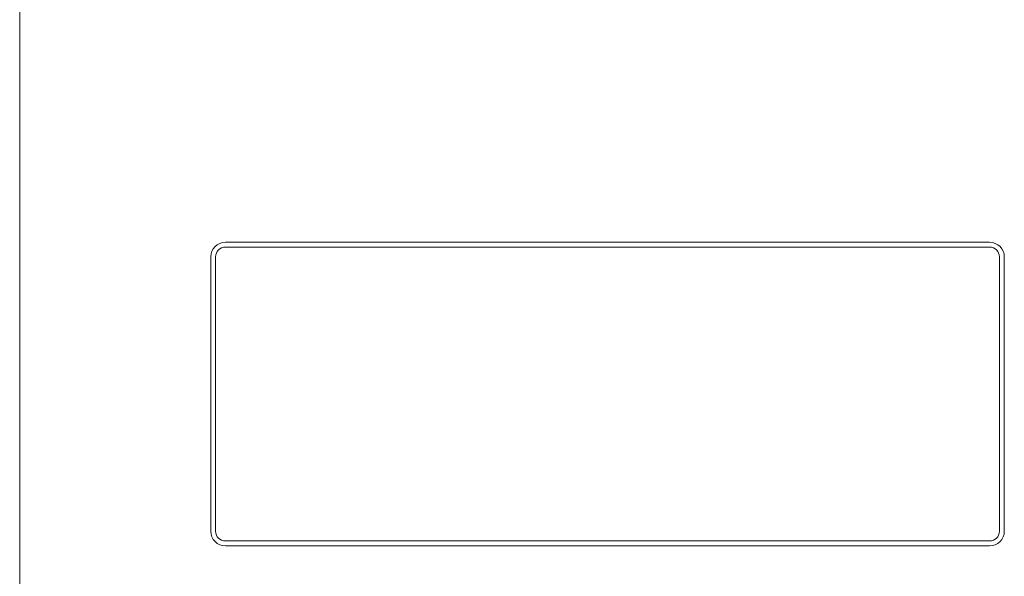
# Model space of a CAD drawing. Units: inches. Extents: x 52 to 202, y 51 to 164.
# Drawn here: x 161 to 165, y 106 to 109 of the extents above; entities that cross this region are included whole.
import ezdxf

# ---------------------------------------------------------------- set-up
doc = ezdxf.new("R2010")
doc.units = ezdxf.units.IN
doc.header["$MEASUREMENT"] = 0
doc.layers.get('0').update_dxf_attribs({"lineweight": 0})

msp = doc.modelspace()

# ---------------------------------------------------------------- linework, layer by layer
at = {"color": 7, "linetype": 'Continuous', "lineweight": 0, "ltscale": 0.009842517400996391}
for p, q in [((160.8290104443635, 104.023217838857), (160.8290104443793, 125.3262499484186)), ((161.6557819060473, 107.6255792076216), (164.7266473351581, 107.6255792076216)), ((161.6557819060473, 107.6058941728196), (164.7266473351581, 107.6058941728196)), ((161.5967268016413, 107.5665241032157), (161.5967268016413, 106.4641621543041)), ((161.6164118364433, 106.4641621543041), (161.6164118364433, 107.5665241032157)), ((164.7660174047621, 107.5665241032157), (164.7660174047621, 106.4641621543041)), ((164.7857024395641, 106.4641621543041), (164.7857024395641, 107.5665241032157)), ((161.6557819060473, 106.4247920847001), (164.7266473351581, 106.4247920847001)), ((161.6557819060473, 106.4051070498981), (164.7266473351581, 106.4051070498981))]:
    msp.add_line(p, q, dxfattribs=at)
for centre, radius, start, end in [((161.6557819060473, 107.5665241032157), 0.05905510440598505, 90, 180), ((164.7266473351581, 107.5665241032157), 0.05905510440598505, 0, 90), ((161.6557819060473, 107.5665241032157), 0.03937006960399003, 90, 180), ((164.7266473351581, 107.5665241032157), 0.03937006960399003, 0, 90), ((161.6557819060473, 106.4641621543041), 0.05905510440598505, 180, 270), ((161.6557819060473, 106.4641621543041), 0.03937006960399003, 180, 270), ((164.7266473351581, 106.4641621543041), 0.05905510440597084, 270, 0), ((164.7266473351581, 106.4641621543041), 0.03937006960397582, 270, 0)]:
    msp.add_arc(centre, radius, start, end, dxfattribs=at)

doc.saveas('drawing.dxf')
